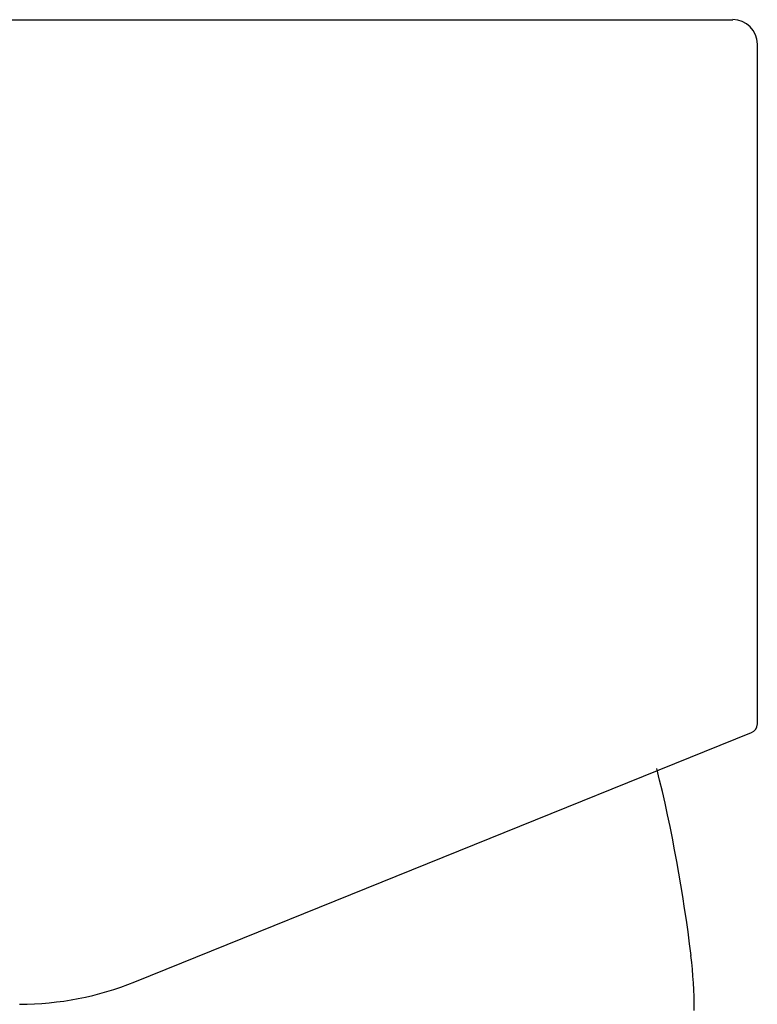
# Model space of a CAD drawing. Extents: x 24 to 173, y 29 to 321.
# Drawn here: x 158 to 166, y 204 to 215 of the extents above; entities that cross this region are included whole.
import ezdxf

# ---------------------------------------------------------------- set-up
doc = ezdxf.new("R2010")
doc.units = 0
doc.header["$MEASUREMENT"] = 0
doc.layers.add('PIC05', color=7, linetype='CONTINUOUS')

msp = doc.modelspace()

# ---------------------------------------------------------------- linework, layer by layer
at = {"layer": 'PIC05', "color": 0, "linetype": 'Continuous'}
for p, q in [((135.59, 214.999), (163.836, 214.999)), ((163.836, 214.999), (163.841, 214.999)), ((163.841, 214.999), (163.846, 214.999)), ((163.846, 214.999), (163.853, 214.999)), ((163.853, 214.999), (163.859, 214.999)), ((163.859, 214.999), (163.867, 214.999)), ((163.867, 214.999), (163.874, 214.999)), ((163.874, 214.999), (163.882, 214.999)), ((163.882, 214.999), (163.89, 214.999)), ((163.89, 214.999), (163.898, 214.999)), ((163.898, 214.999), (163.906, 214.999)), ((163.906, 214.999), (163.915, 214.999)), ((163.915, 214.999), (163.923, 214.999)), ((163.923, 214.999), (163.93, 214.999)), ((163.93, 214.999), (163.938, 214.999)), ((163.938, 214.999), (163.946, 214.999)), ((163.946, 214.999), (163.953, 214.999)), ((163.953, 214.999), (163.96, 214.999)), ((163.96, 214.999), (163.967, 214.999)), ((163.967, 214.999), (163.974, 214.999)), ((163.974, 214.999), (163.981, 214.999)), ((163.981, 214.999), (163.988, 214.999)), ((163.988, 214.999), (163.995, 214.999)), ((163.995, 214.999), (164.002, 214.999)), ((164.002, 214.999), (164.009, 214.999)), ((164.009, 214.999), (164.016, 214.999)), ((164.016, 214.999), (164.023, 214.999)), ((164.023, 214.999), (164.03, 214.999)), ((164.03, 214.999), (164.038, 214.999)), ((164.038, 214.999), (164.045, 214.999)), ((164.045, 214.999), (164.052, 214.999)), ((164.052, 214.999), (164.059, 214.999)), ((164.059, 214.999), (164.067, 214.999)), ((164.067, 214.999), (164.074, 214.999)), ((164.074, 214.999), (164.081, 214.999)), ((164.081, 214.999), (164.088, 214.999)), ((164.088, 214.999), (164.095, 214.999)), ((164.095, 214.999), (164.103, 214.999)), ((164.103, 214.999), (164.11, 214.999)), ((164.11, 214.999), (164.117, 214.999)), ((164.117, 214.999), (164.124, 214.999)), ((164.124, 214.999), (164.131, 214.999)), ((164.131, 214.999), (164.139, 214.999)), ((164.139, 214.999), (164.146, 214.999)), ((164.146, 214.999), (164.153, 214.999)), ((164.153, 214.999), (164.16, 214.999)), ((164.16, 214.999), (164.167, 214.999)), ((164.167, 214.999), (164.174, 214.999)), ((164.174, 214.999), (164.181, 214.999)), ((164.181, 214.999), (164.188, 214.999)), ((164.188, 214.999), (164.195, 214.999)), ((164.195, 214.999), (164.203, 214.999)), ((164.203, 214.999), (164.21, 214.999)), ((164.21, 214.999), (164.217, 214.999)), ((164.217, 214.999), (164.224, 214.999)), ((164.224, 214.999), (164.231, 214.999)), ((164.231, 214.999), (164.238, 214.999)), ((164.238, 214.999), (164.245, 214.999)), ((164.245, 214.999), (164.252, 214.999)), ((164.252, 214.999), (164.259, 214.999)), ((164.259, 214.999), (164.266, 214.999)), ((164.266, 214.999), (164.273, 214.999)), ((164.273, 214.999), (164.28, 214.999)), ((164.28, 214.999), (164.287, 214.999)), ((164.287, 214.999), (164.294, 214.999)), ((164.294, 214.999), (164.302, 214.999)), ((164.302, 214.999), (164.309, 214.999)), ((164.309, 214.999), (164.316, 214.999)), ((164.316, 214.999), (164.323, 214.999)), ((164.323, 214.999), (164.33, 214.999)), ((164.33, 214.999), (164.337, 214.999)), ((164.337, 214.999), (164.344, 214.999)), ((164.344, 214.999), (164.35, 214.999)), ((164.35, 214.999), (164.357, 214.999)), ((164.357, 214.999), (164.364, 214.999)), ((164.364, 214.999), (164.371, 214.999)), ((164.371, 214.999), (164.378, 214.999)), ((164.378, 214.999), (164.385, 214.999)), ((164.385, 214.999), (164.392, 214.999)), ((164.392, 214.999), (164.399, 214.999)), ((164.399, 214.999), (164.406, 214.999)), ((164.406, 214.999), (164.413, 214.999)), ((164.413, 214.999), (164.42, 214.999)), ((164.42, 214.999), (164.427, 214.999)), ((164.427, 214.999), (164.433, 214.999)), ((164.433, 214.999), (164.44, 214.999)), ((164.44, 214.999), (164.447, 214.999)), ((164.447, 214.999), (164.454, 214.999)), ((164.454, 214.999), (164.461, 214.999)), ((164.461, 214.999), (164.468, 214.999)), ((164.468, 214.999), (164.474, 214.999)), ((164.474, 214.999), (164.481, 214.999)), ((164.481, 214.999), (164.488, 214.999)), ((164.488, 214.999), (164.495, 214.999)), ((164.495, 214.999), (164.502, 214.999)), ((164.502, 214.999), (164.508, 214.999)), ((164.508, 214.999), (164.515, 214.999)), ((164.515, 214.999), (164.522, 214.999)), ((164.522, 214.999), (164.529, 214.999)), ((164.529, 214.999), (164.535, 214.999)), ((164.535, 214.999), (164.542, 214.999)), ((164.542, 214.999), (164.549, 214.999)), ((164.549, 214.999), (164.555, 214.999)), ((164.555, 214.999), (164.562, 214.999)), ((164.562, 214.999), (164.569, 214.999)), ((164.569, 214.999), (164.575, 214.999)), ((164.575, 214.999), (164.582, 214.999)), ((164.582, 214.999), (164.589, 214.999)), ((164.589, 214.999), (164.595, 214.999)), ((164.595, 214.999), (164.602, 214.999)), ((164.602, 214.999), (164.608, 214.999)), ((164.608, 214.999), (164.615, 214.999)), ((164.615, 214.999), (164.621, 214.999)), ((164.621, 214.999), (164.628, 214.999)), ((164.628, 214.999), (164.635, 214.999)), ((164.635, 214.999), (164.641, 214.999)), ((164.641, 214.999), (164.648, 214.999)), ((164.648, 214.999), (164.654, 214.999)), ((164.654, 214.999), (164.661, 214.999)), ((164.661, 214.999), (164.667, 214.999)), ((164.667, 214.999), (164.673, 214.999)), ((164.673, 214.999), (164.68, 214.999)), ((164.68, 214.999), (164.686, 214.999)), ((164.686, 214.999), (164.693, 214.999)), ((164.693, 214.999), (164.699, 214.999)), ((164.699, 214.999), (164.706, 214.999)), ((164.706, 214.999), (164.712, 214.999)), ((164.712, 214.999), (164.718, 214.999)), ((164.718, 214.999), (164.725, 214.999)), ((164.725, 214.999), (164.731, 214.999)), ((164.731, 214.999), (164.737, 214.999)), ((164.737, 214.999), (164.744, 214.999)), ((164.744, 214.999), (164.75, 214.999)), ((164.75, 214.999), (164.756, 214.999)), ((164.756, 214.999), (164.762, 214.999)), ((164.762, 214.999), (164.769, 214.999)), ((164.769, 214.999), (164.775, 214.999)), ((164.775, 214.999), (164.781, 214.999)), ((164.781, 214.999), (164.787, 214.999)), ((164.787, 214.999), (164.793, 214.999)), ((164.793, 214.999), (164.8, 214.999)), ((164.8, 214.999), (164.806, 214.999)), ((164.806, 214.999), (164.812, 214.999)), ((164.812, 214.999), (164.818, 214.999)), ((164.818, 214.999), (164.824, 214.999)), ((164.824, 214.999), (164.83, 214.999)), ((164.83, 214.999), (164.836, 214.999)), ((164.836, 214.999), (164.842, 214.999)), ((164.842, 214.999), (164.848, 214.999)), ((164.848, 214.999), (164.854, 214.999)), ((164.854, 214.999), (164.86, 214.999)), ((164.86, 214.999), (164.866, 214.999)), ((164.866, 214.999), (164.872, 214.999)), ((164.872, 214.999), (164.878, 214.999)), ((164.878, 214.999), (164.884, 214.999)), ((164.884, 214.999), (164.89, 214.999)), ((164.89, 214.999), (164.896, 214.999)), ((164.896, 214.999), (164.902, 214.999)), ((164.902, 214.999), (164.908, 214.999)), ((164.908, 214.999), (164.913, 214.999)), ((164.913, 214.999), (164.919, 214.999)), ((164.919, 214.999), (164.925, 214.999)), ((164.925, 214.999), (164.931, 214.999)), ((164.931, 214.999), (164.937, 214.999)), ((164.937, 214.999), (164.942, 214.999)), ((164.942, 214.999), (164.948, 214.999)), ((164.948, 214.999), (164.954, 214.999)), ((164.954, 214.999), (164.959, 214.999)), ((164.959, 214.999), (164.965, 214.999)), ((164.965, 214.999), (164.971, 214.999)), ((164.971, 214.999), (164.976, 214.999)), ((164.976, 214.999), (164.982, 214.999)), ((164.982, 214.999), (164.988, 214.999)), ((164.988, 214.999), (164.993, 214.999)), ((164.993, 214.999), (164.999, 214.999)), ((164.999, 214.999), (165.004, 214.999)), ((165.004, 214.999), (165.01, 214.999)), ((165.01, 214.999), (165.015, 214.999)), ((165.015, 214.999), (165.021, 214.999)), ((165.021, 214.999), (165.026, 214.999)), ((165.026, 214.999), (165.032, 214.999)), ((165.032, 214.999), (165.037, 214.999)), ((165.037, 214.999), (165.043, 214.999)), ((165.043, 214.999), (165.048, 214.999)), ((165.048, 214.999), (165.053, 214.999)), ((165.053, 214.999), (165.059, 214.999)), ((165.059, 214.999), (165.064, 214.999)), ((165.064, 214.999), (165.069, 214.999)), ((165.069, 214.999), (165.075, 214.999)), ((165.075, 214.999), (165.08, 214.999)), ((165.08, 214.999), (165.085, 214.999)), ((165.085, 214.999), (165.09, 214.999)), ((165.09, 214.999), (165.095, 214.999)), ((165.095, 214.999), (165.101, 214.999)), ((165.101, 214.999), (165.106, 214.999)), ((165.106, 214.999), (165.111, 214.999)), ((165.111, 214.999), (165.116, 214.999)), ((165.116, 214.999), (165.121, 214.999)), ((165.121, 214.999), (165.126, 214.999)), ((165.126, 214.999), (165.131, 214.999)), ((165.131, 214.999), (165.136, 214.999)), ((165.136, 214.999), (165.141, 214.999)), ((165.141, 214.999), (165.146, 214.999)), ((165.146, 214.999), (165.151, 214.999)), ((165.151, 214.999), (165.156, 214.999)), ((165.156, 214.999), (165.161, 214.999)), ((165.161, 214.999), (165.166, 214.999)), ((165.166, 214.999), (165.171, 214.999)), ((165.171, 214.999), (165.176, 214.999)), ((165.176, 214.999), (165.181, 214.999)), ((165.181, 214.999), (165.185, 214.999)), ((165.185, 214.999), (165.19, 214.999)), ((165.19, 214.999), (165.195, 214.999)), ((165.195, 214.999), (165.2, 214.999)), ((165.2, 214.999), (165.204, 214.999)), ((165.204, 214.999), (165.209, 214.999)), ((165.209, 214.999), (165.214, 214.999)), ((165.214, 214.999), (165.218, 214.999)), ((165.218, 214.999), (165.223, 214.999)), ((165.223, 214.999), (165.228, 214.999)), ((165.228, 214.999), (165.232, 214.999)), ((165.232, 214.999), (165.237, 214.999)), ((165.237, 214.999), (165.241, 214.999)), ((165.241, 214.999), (165.246, 214.999)), ((165.246, 214.999), (165.25, 214.999)), ((165.25, 214.999), (165.255, 214.999)), ((165.255, 214.999), (165.259, 214.999)), ((165.259, 214.999), (165.264, 214.999)), ((165.264, 214.999), (165.268, 214.999)), ((165.268, 214.999), (165.272, 214.999)), ((165.272, 214.999), (165.277, 214.999)), ((165.277, 214.999), (165.281, 214.999)), ((165.281, 214.999), (165.285, 214.999)), ((165.285, 214.999), (165.29, 214.999)), ((165.29, 214.999), (165.294, 214.999)), ((165.294, 214.999), (165.298, 214.999)), ((165.298, 214.999), (165.302, 214.999)), ((165.302, 214.999), (165.306, 214.999)), ((165.306, 214.999), (165.311, 214.999)), ((165.311, 214.999), (165.315, 214.999)), ((165.315, 214.999), (165.319, 214.999)), ((165.319, 214.999), (165.323, 214.999)), ((165.323, 214.999), (165.327, 214.999)), ((165.327, 214.999), (165.331, 214.999)), ((165.331, 214.999), (165.335, 214.999)), ((165.335, 214.999), (165.339, 214.999)), ((165.339, 214.999), (165.343, 214.999)), ((165.343, 214.999), (165.347, 214.999)), ((165.347, 214.999), (165.351, 214.999)), ((165.351, 214.999), (165.354, 214.999)), ((165.354, 214.999), (165.358, 214.999)), ((165.358, 214.999), (165.362, 214.999)), ((165.362, 214.999), (165.366, 214.999)), ((165.366, 214.999), (165.37, 214.999)), ((165.37, 214.999), (165.373, 214.999)), ((165.373, 214.999), (165.377, 214.999)), ((165.377, 214.999), (165.381, 214.999)), ((165.381, 214.999), (165.384, 214.999)), ((165.384, 214.999), (165.388, 214.999)), ((165.388, 214.999), (165.392, 214.999)), ((165.392, 214.999), (165.395, 214.999)), ((165.395, 214.999), (165.399, 214.999)), ((165.399, 214.999), (165.402, 214.999)), ((165.402, 214.999), (165.406, 214.999)), ((165.406, 214.999), (165.409, 214.999)), ((165.409, 214.999), (165.413, 214.999)), ((165.413, 214.999), (165.416, 214.999)), ((165.416, 214.999), (165.419, 214.999)), ((165.419, 214.999), (165.423, 214.999)), ((165.423, 214.999), (165.426, 214.999)), ((165.426, 214.999), (165.43, 214.999)), ((165.43, 214.999), (165.433, 214.999)), ((165.433, 214.999), (165.436, 214.999)), ((165.436, 214.999), (165.439, 214.999)), ((165.439, 214.999), (165.443, 214.999)), ((165.443, 214.999), (165.446, 214.999)), ((165.446, 214.999), (165.449, 214.999)), ((165.449, 214.999), (165.452, 214.999)), ((165.452, 214.999), (165.455, 214.999)), ((165.455, 214.999), (165.458, 214.999)), ((165.458, 214.999), (165.461, 214.999)), ((165.461, 214.999), (165.464, 214.999)), ((165.464, 214.999), (165.467, 214.999)), ((165.467, 214.999), (165.47, 214.999)), ((165.47, 214.999), (165.473, 214.999)), ((165.473, 214.999), (165.476, 214.999)), ((165.476, 214.999), (165.479, 214.999)), ((165.479, 214.999), (165.482, 214.999)), ((165.482, 214.999), (165.485, 214.999)), ((165.485, 214.999), (165.488, 214.999)), ((165.488, 214.999), (165.491, 214.999)), ((165.491, 214.999), (165.493, 214.999)), ((165.493, 214.999), (165.496, 214.999)), ((165.496, 214.999), (165.499, 214.999)), ((165.499, 214.999), (165.502, 214.999)), ((165.502, 214.999), (165.504, 214.999)), ((165.504, 214.999), (165.507, 214.999)), ((165.507, 214.999), (165.509, 214.999)), ((165.509, 214.999), (165.512, 214.999)), ((165.512, 214.999), (165.515, 214.999)), ((165.515, 214.999), (165.517, 214.999)), ((165.517, 214.999), (165.52, 214.999)), ((165.52, 214.999), (165.522, 214.999)), ((165.522, 214.999), (165.525, 214.999)), ((165.525, 214.999), (165.527, 214.999)), ((165.527, 214.999), (165.529, 214.999)), ((165.529, 214.999), (165.532, 214.999)), ((165.532, 214.999), (165.534, 214.999)), ((165.534, 214.999), (165.536, 214.999)), ((165.536, 214.999), (165.539, 214.999)), ((165.539, 214.999), (165.541, 214.999)), ((165.541, 214.999), (165.543, 214.999)), ((165.543, 214.999), (165.545, 214.999)), ((165.545, 214.999), (165.547, 214.999)), ((165.547, 214.999), (165.55, 214.999)), ((165.55, 214.999), (165.552, 214.999)), ((165.552, 214.999), (165.554, 214.999)), ((165.554, 214.999), (165.556, 214.999)), ((165.556, 214.999), (165.558, 214.999)), ((165.558, 214.999), (165.56, 214.999)), ((165.56, 214.999), (165.562, 214.999)), ((165.562, 214.999), (165.563, 214.999)), ((165.563, 214.999), (165.565, 214.999)), ((165.565, 214.999), (165.567, 214.999)), ((165.567, 214.999), (165.569, 214.999)), ((165.569, 214.999), (165.571, 214.999)), ((165.571, 214.999), (165.572, 214.999)), ((165.572, 214.999), (165.574, 214.999)), ((165.574, 214.999), (165.576, 214.999)), ((165.576, 214.999), (165.577, 214.999)), ((165.577, 214.999), (165.579, 214.999)), ((165.579, 214.999), (165.58, 214.999)), ((165.58, 214.999), (165.582, 214.999)), ((165.582, 214.999), (165.583, 214.999)), ((165.583, 214.999), (165.585, 214.999)), ((165.585, 214.999), (165.586, 214.999)), ((165.586, 214.999), (165.587, 214.999)), ((165.587, 214.999), (165.589, 214.999)), ((165.589, 214.999), (165.59, 214.999)), ((165.59, 214.999), (165.591, 214.999)), ((165.591, 214.999), (165.592, 214.999)), ((165.592, 214.999), (165.594, 214.999)), ((165.594, 214.999), (165.595, 214.999)), ((165.595, 214.999), (165.596, 214.999)), ((165.596, 214.999), (165.597, 214.999)), ((165.597, 214.999), (165.598, 214.999)), ((165.598, 214.999), (165.599, 214.999)), ((165.599, 214.999), (165.6, 214.999)), ((165.6, 214.999), (165.601, 214.999)), ((165.601, 214.999), (165.602, 214.999)), ((165.602, 214.999), (165.603, 214.999)), ((165.603, 214.999), (165.604, 214.999)), ((165.604, 214.999), (165.604, 214.999)), ((165.604, 214.999), (165.605, 214.999)), ((165.605, 214.999), (165.606, 214.999)), ((165.606, 214.999), (165.607, 214.999)), ((165.607, 214.999), (165.607, 214.999)), ((165.607, 214.999), (165.608, 214.999)), ((165.608, 214.999), (165.609, 214.999)), ((165.609, 214.999), (165.61, 214.999)), ((165.61, 214.999), (165.61, 214.999)), ((165.61, 214.999), (165.611, 214.999)), ((165.611, 214.999), (165.611, 214.999)), ((165.611, 214.999), (165.612, 214.999)), ((165.612, 214.999), (165.613, 214.999)), ((165.613, 214.999), (165.613, 214.999)), ((165.613, 214.999), (165.614, 214.999)), ((165.614, 214.999), (165.614, 214.999)), ((165.614, 214.999), (165.615, 214.999)), ((165.615, 214.999), (165.615, 214.999)), ((165.615, 214.999), (165.616, 214.999)), ((165.616, 214.999), (165.616, 214.999)), ((165.616, 214.999), (165.617, 214.999)), ((165.617, 214.999), (165.617, 214.999)), ((165.617, 214.999), (165.618, 214.999)), ((165.618, 214.999), (165.618, 214.999)), ((165.618, 214.999), (165.619, 214.999)), ((165.619, 214.999), (165.619, 214.999)), ((165.619, 214.999), (165.62, 214.999)), ((165.62, 214.999), (165.62, 214.999)), ((165.62, 214.999), (165.621, 214.999)), ((165.621, 214.999), (165.621, 214.999)), ((165.621, 214.999), (165.621, 214.999)), ((165.621, 214.999), (165.622, 214.999)), ((165.622, 214.999), (165.622, 214.999)), ((165.889, 207.369), (165.889, 214.733)), ((159.141, 204.576), (165.826, 207.276))]:
    msp.add_line(p, q, dxfattribs=at)
for centre, radius, start, end in [((165.622, 214.733), 0.267, 0, 90), ((165.789, 207.369), 0.1, 292, 0), ((148.621, 202.881), 16.667, 6.8202, 13.9065), ((160.205, 204.266), 5, 360, 6.8202), ((157.892, 207.666), 3.333, 270, 292)]:
    msp.add_arc(centre, radius, start, end, dxfattribs=at)

doc.saveas('drawing.dxf')
